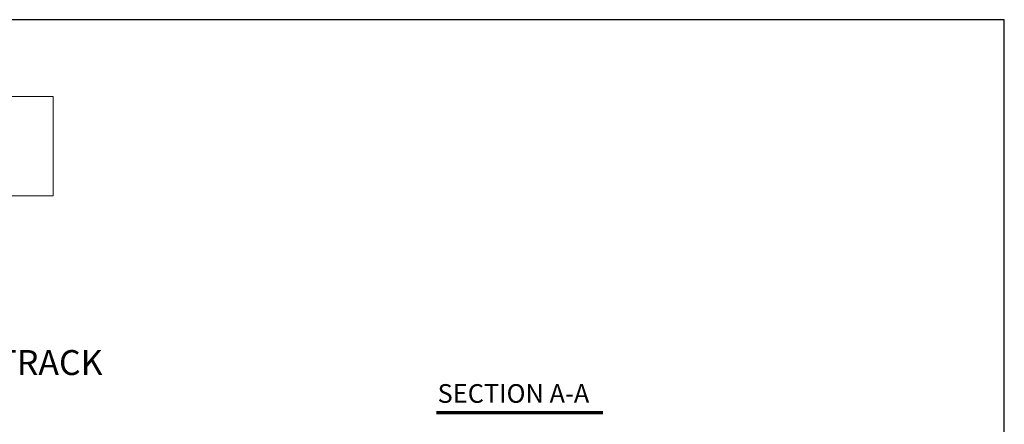
# Model space of a CAD drawing. Units: millimetres. Extents: x 25 to 2948, y 25 to 2078.
# Drawn here: x 1957 to 2948, y 1671 to 2078 of the extents above; entities that cross this region are included whole.
import ezdxf

# ---------------------------------------------------------------- set-up
doc = ezdxf.new("R2010")
doc.units = ezdxf.units.MM
doc.header["$LTSCALE"] = 2.5
for name, color, linetype, lineweight in [('Sketch Geometry(ISO)', 7, 'Continuous', 50), ('Symbols(ISO)', 7, 'Continuous', 25), ('Visible Edges(ISO)', 7, 'Continuous', 18)]:
    doc.layers.add(name, color=color, linetype=linetype, lineweight=lineweight)
doc.styles.add('Current-BSI', font='arial.ttf')
doc.styles.add('Text Style192', font='arial.ttf')
doc.dimstyles.new('DEFAULT-ISO$7', dxfattribs={"dimscale": 2.5, "dimtxt": 10, "dimasz": 2.5, "dimexe": 3.175, "dimexo": 0, "dimgap": 0.762, "dimtad": 1, "dimdec": 0, "dimrnd": 1e-08, "dimzin": 0, "dimdsep": 46, "dimtxsty": 'Current-BSI', "dimcen": 0.09, "dimdle": 10, "dimclrd": 7, "dimclre": 7, "dimclrt": 7, "dimazin": 0, "dimtfac": 1, "dimtmove": 0, "dimatfit": 3, "dimfxl": 0, "dimtolj": 1, "dimtzin": 0, "dimlwd": 25, "dimlwe": 25, "dimarcsym": 0})

# ---------------------------------------------------------------- blocks, each defined once
blk = doc.blocks.new('Borders PCH WEB A4')
at = {"layer": 'Sketch Geometry(ISO)', "color": 7, "linetype": 'Continuous', "lineweight": 25}
for p, q in [((1179, 831), (10, 831)), ((1179, 10), (1179, 831))]:
    blk.add_line(p, q, dxfattribs=at)

msp = doc.modelspace()

# ---------------------------------------------------------------- linework, layer by layer
at = {"layer": 'Symbols(ISO)', "color": 7, "lineweight": 70}
msp.add_line((2376.16, 1682.7), (2543.63, 1682.7), dxfattribs=at)
at = {"layer": 'Visible Edges(ISO)'}
for p, q in [((864.75, 2000.47), (1990.75, 2000.47)), ((1990.75, 2000.47), (1178.65, 2000.47)), ((1990.75, 2000.47), (1990.75, 1900.47)), ((1990.75, 2000.47), (1990.75, 1900.47)), ((1990.75, 1900.47), (864.75, 1900.47)), ((864.75, 1900.47), (1990.75, 1900.47))]:
    msp.add_line(p, q, dxfattribs=at)

# ---------------------------------------------------------------- block references
at = {"xscale": 2.5, "yscale": 2.5, "zscale": 2.5}
msp.add_blockref('Borders PCH WEB A4', (0, 0), dxfattribs=at)

# ---------------------------------------------------------------- texts
at = {"layer": 'Symbols(ISO)', "color": 7, "insert": (1869.34, 1745.45), "char_height": 25, "width": 186.3567, "attachment_point": 1, "style": 'Current-BSI'}
msp.add_mtext('{\\fArial|b0|i0;180 TRACK}', dxfattribs=at)
at = {"layer": 'Symbols(ISO)', "color": 7, "insert": (2377.39, 1686.61), "char_height": 18.75, "attachment_point": 7, "style": 'Text Style192'}
msp.add_mtext('SECTION A-A', dxfattribs=at)

# ---------------------------------------------------------------- leaders
at = {"layer": 'Symbols(ISO)', "color": 7, "linetype": 'Continuous', "lineweight": 25, "annotation_type": 0, "has_hookline": 1, "hookline_direction": 0, "text_width": 182.47}
msp.add_leader([(1776.01, 1587.38), (1861.19, 1732.95), (1867.44, 1732.95)], dimstyle='DEFAULT-ISO$7', override={"dimtad": 0}, dxfattribs=at)

doc.saveas('drawing.dxf')
